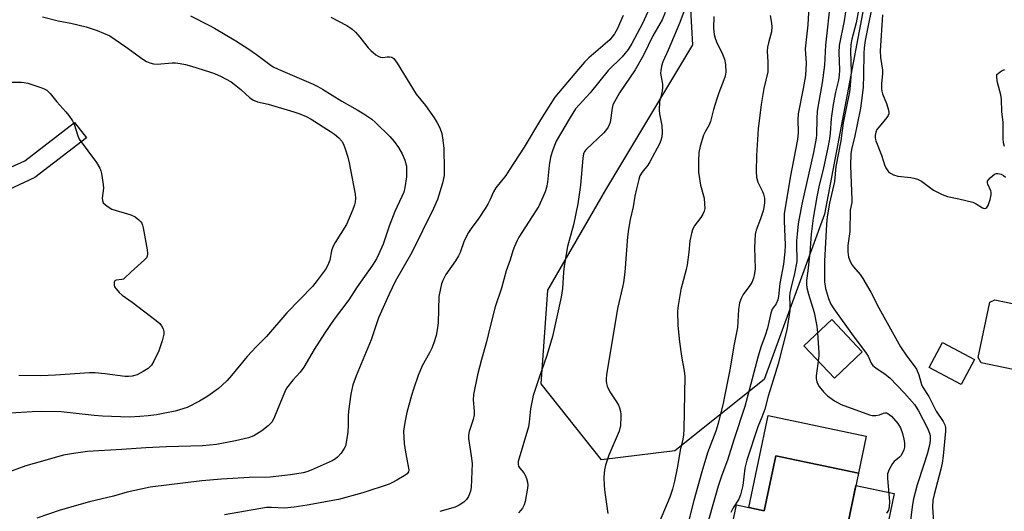
# Model space of a CAD drawing. Units: inches. Extents: x 1273763 to 1279763, y 513452 to 517452.
# Drawn here: x 1274855 to 1275158, y 514667 to 514818 of the extents above; entities that cross this region are included whole.
import ezdxf

# ---------------------------------------------------------------- set-up
doc = ezdxf.new("R2010")
doc.units = ezdxf.units.IN
doc.header["$MEASUREMENT"] = 0
for name, color, linetype in [('BLDG-Footprint', 5, 'Continuous'), ('CULTRL-Pad', 6, 'Continuous'), ('NTRL-Trees', 3, 'Continuous'), ('TRANS-Non Street Sidewalk', 7, 'Continuous'), ('Undefined', 1, 'Continuous')]:
    doc.layers.add(name, color=color, linetype=linetype)

msp = doc.modelspace()

# ---------------------------------------------------------------- linework, layer by layer
at = {"layer": 'BLDG-Footprint'}
for points, elevation in [([(1275114.49, 514715.91), (1275105.93, 514707.81), (1275096.5, 514717.79), (1275105.07, 514725.88)], 409.52), ([(1275113.32, 514678.64), (1275110.14, 514663.51), (1275124.09, 514660.57), (1275117.83, 514630.81), (1275097.73, 514635.05), (1275081.77, 514638.4), (1275083.08, 514644.64), (1275071.7, 514647.03), (1275071.22, 514647.13), (1275075.8, 514668.89), (1275079.63, 514668.08), (1275084.33, 514667.09), (1275087.89, 514683.99)], 410.74)]:
    msp.add_lwpolyline(points, close=True, dxfattribs=dict(at, elevation=elevation))
at = {"layer": 'CULTRL-Pad'}
for points in [[(1275169.66, 514715.12), (1275168.36, 514708.9), (1275163.36, 514709.95), (1275151.04, 514712.53), (1275150.09, 514714.16), (1275153.66, 514731.23), (1275155.18, 514731.94), (1275170.45, 514728.74), (1275167.68, 514715.54)], [(1275148.95, 514713.61), (1275144.9, 514705.93), (1275135.08, 514711.11), (1275139.14, 514718.79)], [(1275115.71, 514689.98), (1275113.32, 514678.64), (1275087.89, 514683.99), (1275084.33, 514667.09), (1275079.63, 514668.08), (1275085.57, 514696.32)], [(1275124.31, 514672.35), (1275121.93, 514661.02), (1275110.14, 514663.51), (1275112.52, 514674.83)]]:
    msp.add_lwpolyline(points, close=True, dxfattribs=at)
at = {"layer": 'NTRL-Trees'}
msp.add_lwpolyline([(1275056.89, 514685.52), (1275034.27, 514682.78), (1275015.76, 514706.09), (1275017.82, 514734.88), (1275035.64, 514765.73), (1275062.38, 514810.29), (1275058.95, 514871.99), (1275047.29, 514959.75), (1275029.47, 515009.11), (1275010.27, 515049.56), (1275019.87, 515070.81), (1275030.16, 515107.14), (1275055.52, 515134.57), (1275071.29, 515128.4), (1275100.77, 515103.72), (1275115.85, 515091.38), (1275132.99, 515061.9), (1275135.73, 515003.62), (1275133.68, 514961.12), (1275128.19, 514891.88), (1275102.83, 514758.19), (1275084.32, 514707.46)], close=True, dxfattribs=at)
at = {"layer": 'TRANS-Non Street Sidewalk'}
msp.add_lwpolyline([(1274852.72, 514772.65), (1274857.06, 514774.68), (1274872.29, 514786.46), (1274875.96, 514781.71), (1274860.13, 514769.51), (1274852.02, 514765.69)], dxfattribs=at)
at = {"layer": 'Undefined'}
for points, elevation in [([(1275104.7, 514824.19), (1275103.14, 514810.15), (1275102.9, 514804.07), (1275102.13, 514798.61), (1275100.91, 514791.74), (1275100.64, 514789.83), (1275100.48, 514787.59), (1275100.4, 514782.59), (1275100.31, 514781.57), (1275099.48, 514777.22), (1275095.88, 514761.3), (1275094.79, 514755.26), (1275094.42, 514752.06), (1275094.28, 514750.02), (1275094.26, 514748.27), (1275094.38, 514744.69), (1275094.33, 514743.65), (1275093.66, 514739.98), (1275092.51, 514735.41), (1275092.24, 514734.01), (1275092.15, 514732.96), (1275092.25, 514730.39), (1275092.17, 514728.62), (1275091.3, 514722.65), (1275088.62, 514712.27), (1275087.12, 514707.21), (1275085.52, 514702.27), (1275084.5, 514698.32), (1275083.62, 514695.81), (1275082.36, 514692.87), (1275078.97, 514682.67), (1275078.42, 514680.18), (1275077.76, 514674.81), (1275077.05, 514671.95), (1275076.52, 514670.62), (1275074.8, 514668.03), (1275074.11, 514666.55)], 412), ([(1275109.81, 514823.8), (1275108.87, 514817.7), (1275107.34, 514810.06), (1275107.22, 514807.94), (1275107.46, 514802.48), (1275107.42, 514800.92), (1275107.16, 514799.38), (1275106.22, 514795.78), (1275105.48, 514791.96), (1275104.9, 514787.59), (1275104.61, 514783.09), (1275104.42, 514781.38), (1275103.92, 514778.75), (1275102.45, 514771.96), (1275101.27, 514767.19), (1275100.49, 514763.6), (1275099.36, 514757.06), (1275098.8, 514752.14), (1275098.35, 514746.35), (1275097.74, 514740.84), (1275097.33, 514737.86), (1275097.31, 514736.69), (1275097.45, 514735.58), (1275097.98, 514733.63), (1275099.7, 514727.99), (1275100.47, 514723.79), (1275100.72, 514721.77)], 410), ([(1275114.06, 514824.89), (1275112.61, 514817.03), (1275111.28, 514812.02), (1275110.98, 514810.41), (1275110.89, 514808.36), (1275111.02, 514801.94), (1275110.73, 514797.8), (1275110.51, 514795.82), (1275108.63, 514786.31), (1275107.9, 514780.82), (1275106.38, 514772.91), (1275105.97, 514768.29), (1275104.36, 514761.57), (1275103.68, 514757.45), (1275103.47, 514755.19), (1275102.83, 514743.81), (1275102.89, 514737.41), (1275103.18, 514735.44), (1275104.11, 514732.28), (1275104.81, 514730.57), (1275105.68, 514729.13), (1275111.64, 514720.89), (1275115.49, 514715.83), (1275116.27, 514714.59), (1275117.24, 514712.49), (1275117.74, 514711.77), (1275118.61, 514711), (1275121.47, 514709.09), (1275122.9, 514707.89), (1275127.49, 514703.21), (1275130.51, 514699.76), (1275131.76, 514697.79), (1275134.51, 514692.46), (1275135.13, 514690.93), (1275135.31, 514690.19), (1275135.37, 514689.46), (1275135.32, 514688.63), (1275135.1, 514687.24), (1275134.38, 514684.44), (1275133.44, 514681.27), (1275131.37, 514675.1), (1275130.2, 514670.78), (1275129.89, 514669.01), (1275129.21, 514663.39)], 408), ([(1275118.15, 514825.4), (1275115.39, 514811.64), (1275115.07, 514809.37), (1275114.94, 514807.69), (1275114.89, 514800.99), (1275114.73, 514797.22), (1275114.57, 514795.48), (1275113.88, 514790.85), (1275112.1, 514781.76), (1275111.3, 514778.58), (1275110.99, 514776.88), (1275110.86, 514773.13), (1275111.29, 514762.68), (1275111.22, 514761.83), (1275110.72, 514759.43), (1275110.62, 514752.92), (1275110.05, 514748.61), (1275109.99, 514746.69), (1275110.26, 514745.05), (1275110.64, 514743.96), (1275111.14, 514742.92), (1275111.8, 514742.02), (1275113.87, 514739.67), (1275114.69, 514738.51), (1275117.11, 514734.26), (1275119.54, 514729.41), (1275126.26, 514717.47), (1275128.17, 514714.61), (1275130.46, 514711.6), (1275131.1, 514710.64), (1275131.86, 514708.9), (1275132.68, 514705.92), (1275132.98, 514705.15), (1275134.93, 514702.25), (1275137.14, 514697.73), (1275139.3, 514694.55), (1275139.87, 514693.54), (1275140.1, 514692.67), (1275140.09, 514691.52), (1275139.38, 514683.95), (1275139.06, 514681.73), (1275138.66, 514679.83), (1275136.54, 514672.08), (1275136.19, 514670.39), (1275136.06, 514668.18), (1275136.5, 514661.93)], 406), ([(1275049.45, 514822.42), (1275046.95, 514816.88), (1275043.63, 514810.64), (1275042.54, 514808.85), (1275040.7, 514806.64), (1275036.39, 514802.36), (1275030.81, 514795.48), (1275027.43, 514791.85), (1275026.33, 514790.58), (1275024.64, 514787.97), (1275020.41, 514780.7), (1275019.36, 514778.04), (1275018.65, 514775.72), (1275018.27, 514773.21), (1275017.69, 514768.04), (1275017.38, 514766.43), (1275017.02, 514765.1), (1275015.9, 514762.49), (1275015.02, 514760.7), (1275008.94, 514751.16), (1275008.39, 514750.15), (1275007.57, 514748.3), (1275007.07, 514746.94), (1275006.26, 514744.16), (1275004.97, 514740.83), (1275003.56, 514735.48), (1275001.6, 514729.77), (1275000, 514723.32)], 424), ([(1275053.87, 514820.21), (1275052.95, 514817.93), (1275050.13, 514813.01), (1275047.17, 514807.1), (1275044.7, 514802.56), (1275039.89, 514795.53), (1275038.26, 514792.8), (1275037.84, 514791.8), (1275037.56, 514790.8), (1275036.92, 514786.36), (1275036.71, 514785.73), (1275036.32, 514784.94), (1275035.84, 514784.24), (1275034.98, 514783.28), (1275029.63, 514778.13), (1275029.11, 514777.45), (1275028.82, 514776.79), (1275028.59, 514775.44), (1275027.85, 514767.11), (1275026.99, 514761.45), (1275025.69, 514754.94), (1275023.83, 514748.29), (1275022.79, 514742.21), (1275022.58, 514740.45), (1275022.31, 514735.4), (1275021.92, 514732.69), (1275019.27, 514720.61), (1275017.49, 514714.83), (1275015, 514707.7), (1275013.34, 514702.47), (1275012.43, 514698.42), (1275012.09, 514694.31), (1275011.86, 514692.88), (1275008.73, 514682.25), (1275008.66, 514681.43), (1275008.82, 514680.77), (1275009.17, 514680.14), (1275010.39, 514678.72), (1275010.84, 514678.04), (1275011.26, 514676.96), (1275011.54, 514675.83), (1275011.61, 514674.96), (1275011.55, 514674.07), (1275010.87, 514669.93), (1275010.51, 514668.86), (1275010.02, 514667.9), (1275009.56, 514667.24), (1275008.78, 514666.42)], 422), ([(1275060.34, 514822.34), (1275058.34, 514817.18), (1275054.79, 514808.65), (1275053.18, 514805.04), (1275052.76, 514803.74), (1275052.5, 514802.39), (1275052.48, 514801.57), (1275053.03, 514798.15), (1275053.07, 514797.12), (1275052.93, 514796.05), (1275052.18, 514792.77), (1275052, 514790.25), (1275052.1, 514789.1), (1275052.81, 514785.45), (1275052.92, 514783.38), (1275052.81, 514781.96), (1275052.55, 514780.91), (1275052.12, 514779.86), (1275049.14, 514774.28), (1275048.55, 514773.31), (1275046.84, 514771.11), (1275046.14, 514770), (1275045.75, 514768.91), (1275045.07, 514766.07), (1275044.57, 514763.79), (1275044.09, 514760.52), (1275043.09, 514756.59), (1275042.61, 514753.64), (1275042.34, 514751.28), (1275041.5, 514740.44), (1275041.08, 514737.23), (1275040.81, 514735.79), (1275039.23, 514729.25), (1275035.86, 514708.81), (1275035.75, 514707.68), (1275035.76, 514706.92), (1275035.87, 514706.17), (1275036.1, 514705.39), (1275036.9, 514703.65), (1275038.94, 514700.53), (1275039.5, 514699.54), (1275039.82, 514698.74), (1275040.13, 514697.64), (1275040.25, 514696.79), (1275040.28, 514695.91), (1275040.14, 514693.25), (1275039.75, 514691.54), (1275036.54, 514684.17), (1275035.49, 514681.1), (1275035.19, 514679.68), (1275035.03, 514677.38), (1275035.16, 514674.74), (1275035.35, 514672.68), (1275036.22, 514666.21)], 420), ([(1275098.07, 514822.06), (1275097.78, 514816.43), (1275096.95, 514809.09), (1275097.18, 514804.66), (1275096.97, 514800.89), (1275096.35, 514796.81), (1275094.79, 514789.08), (1275094.66, 514787.32), (1275094.73, 514783.33), (1275094.52, 514781.23), (1275092.31, 514769.52), (1275090.47, 514758.34), (1275090.41, 514756.21), (1275090.8, 514748.71), (1275090.68, 514746.67), (1275090.3, 514742.85), (1275089.17, 514736.97), (1275088.69, 514732.96), (1275088.47, 514731.92), (1275088, 514730.67), (1275086.82, 514729), (1275086.33, 514727.84), (1275085.3, 514723.24), (1275084.62, 514721), (1275083.31, 514717.35), (1275082.44, 514714.62), (1275078.37, 514699.11), (1275074.95, 514688.89), (1275073.07, 514682.61), (1275071.31, 514677.99), (1275070.21, 514674.67), (1275065.79, 514659.21)], 414), ([(1274907.91, 514819.19), (1274913.75, 514816.26), (1274915.29, 514815.4), (1274921.86, 514811.51), (1274925.87, 514808.97), (1274928.27, 514807.29), (1274932.36, 514804.2), (1274933.33, 514803.56), (1274934.86, 514802.82), (1274945.63, 514798.18), (1274947.14, 514797.46), (1274948.58, 514796.65), (1274954.46, 514793.01), (1274959.24, 514790.35), (1274961.23, 514789.08), (1274963.67, 514787.39), (1274964.81, 514786.46), (1274969.19, 514782.07), (1274970.59, 514780.56), (1274971.9, 514778.71), (1274973.08, 514776.78), (1274973.84, 514774.85), (1274974.32, 514772.94), (1274974.4, 514771.32), (1274974.33, 514769.67), (1274973.86, 514766.41), (1274973.52, 514764.97), (1274972.97, 514763.62), (1274970.8, 514759.09), (1274969.04, 514754.53), (1274967.17, 514749), (1274965.9, 514746.01), (1274965.12, 514744.47), (1274963.91, 514742.56), (1274959, 514735.61), (1274956.61, 514731.87), (1274952.15, 514725.93), (1274949.26, 514721.74), (1274946, 514716.64), (1274942.82, 514711.19), (1274941.66, 514709.73), (1274939.37, 514707.24), (1274937.46, 514704.72), (1274936.84, 514703.47), (1274933.81, 514695.92), (1274933.02, 514694.38), (1274931.88, 514693.19), (1274929.91, 514691.6), (1274927.4, 514690.07), (1274925.83, 514689.45), (1274921.82, 514688.53), (1274915.91, 514687.5), (1274911.62, 514687.08), (1274900.55, 514686.75), (1274894.22, 514686.45), (1274886.87, 514685.9), (1274876.26, 514685.26), (1274871.95, 514684.72), (1274868.96, 514684.16), (1274859.87, 514681.66), (1274857.35, 514680.87), (1274850.63, 514678.42)], 430), ([(1274862.49, 514818.88), (1274867.33, 514817.69), (1274871.13, 514816.91), (1274875.87, 514815.81), (1274879.23, 514814.73), (1274883.12, 514813), (1274888.05, 514809.68), (1274893.33, 514805.91), (1274894.47, 514805.18), (1274895.42, 514804.71), (1274896.54, 514804.44), (1274897.7, 514804.34), (1274902.3, 514804.78), (1274903.4, 514804.74), (1274904.76, 514804.58), (1274906.42, 514804.26), (1274908.27, 514803.77), (1274913.8, 514802.01), (1274915.32, 514801.45), (1274917.34, 514800.56), (1274920.42, 514798.89), (1274921.36, 514798.22), (1274923.4, 514796.59), (1274926.18, 514794), (1274927.32, 514793.26), (1274928.55, 514792.79), (1274931.8, 514792.01), (1274939.71, 514789.73), (1274941.56, 514789.1), (1274943.56, 514788.25), (1274945.07, 514787.41), (1274951.03, 514783.63), (1274952.21, 514782.79), (1274953.56, 514781.65), (1274954.45, 514780.63), (1274955.01, 514779.7), (1274955.53, 514778.32), (1274956.33, 514775.75), (1274956.74, 514774.01), (1274958.58, 514764.34), (1274958.71, 514763.17), (1274958.6, 514761.9), (1274958.39, 514761.08), (1274957.86, 514759.69), (1274955.88, 514755.04), (1274952.39, 514749.51), (1274951.68, 514748.21), (1274951.28, 514746.94), (1274950.82, 514744.07), (1274950.42, 514743.05), (1274949.63, 514741.58), (1274946.95, 514737.87), (1274945.48, 514736.05), (1274937.57, 514727.92), (1274931.3, 514720.69), (1274928.11, 514717.43), (1274925.36, 514714.47), (1274920.52, 514708.64), (1274919.2, 514707.16), (1274917.63, 514705.58), (1274916.53, 514704.67), (1274913.26, 514702.28), (1274910.76, 514700.73), (1274906.91, 514698.84), (1274903.23, 514697.72), (1274900.11, 514697.05), (1274897.54, 514696.61), (1274894.97, 514696.26), (1274892.42, 514696.03), (1274889.22, 514695.9), (1274880.94, 514696.17), (1274878.39, 514696.37), (1274868.17, 514697.48), (1274862.13, 514697.63), (1274859.24, 514697.51), (1274852.58, 514697.07)], 432), ([(1274951.11, 514818.74), (1274956, 514816.24), (1274956.99, 514815.65), (1274957.68, 514815.14), (1274958.71, 514814.13), (1274960.06, 514812.62), (1274962.56, 514809.36), (1274963.4, 514808.56), (1274964.96, 514807.25), (1274965.66, 514806.77), (1274966.39, 514806.45), (1274967.12, 514806.43), (1274968.41, 514806.6), (1274969.16, 514806.62), (1274969.85, 514806.47), (1274970.47, 514806.05), (1274971.48, 514804.63), (1274977.29, 514795.07), (1274980.19, 514791.59), (1274982.87, 514787.81), (1274983.82, 514786.35), (1274984.6, 514784.74), (1274985.2, 514783.08), (1274985.46, 514781.67), (1274985.86, 514778.53), (1274985.97, 514771.96), (1274985.91, 514770.17), (1274985.4, 514767.81), (1274983.87, 514762.72), (1274982.67, 514760.02), (1274975.97, 514746.45), (1274970.86, 514737.51), (1274969.01, 514733.68), (1274965.76, 514726.4), (1274963.49, 514719.62), (1274958.9, 514708.54), (1274957.88, 514705.76), (1274957.26, 514702.9), (1274956.55, 514697.66), (1274956.42, 514696.19), (1274956.43, 514693.48), (1274956.35, 514691.23), (1274955.85, 514688.07), (1274955.56, 514686.96), (1274955.21, 514686.2), (1274954.26, 514684.8), (1274953.17, 514683.51), (1274952.49, 514683.01), (1274951.47, 514682.48), (1274945.09, 514679.58), (1274943.74, 514679.04), (1274942.6, 514678.75), (1274938.69, 514678.15), (1274932.47, 514677.41), (1274926.07, 514677.31), (1274917.45, 514676.8), (1274911.49, 514676.31), (1274895.55, 514674.38), (1274888.44, 514672.78), (1274884.29, 514671.6), (1274876.94, 514669.79), (1274867.91, 514667.3), (1274860.72, 514664.86)], 428), ([(1275040.97, 514819.3), (1275039.09, 514815.08), (1275038.34, 514813.66), (1275037.63, 514812.71), (1275036.82, 514811.86), (1275030.42, 514806.28), (1275029.05, 514804.94), (1275027.21, 514802.85), (1275020, 514794.2), (1275015.52, 514787.26), (1275010.52, 514778.82), (1275005.96, 514771.75), (1275004.86, 514770.16), (1275001.82, 514766.33), (1275001.14, 514765.09), (1275000, 514762.54)], 426), ([(1275068.83, 514818.98), (1275068.77, 514815.39), (1275068.95, 514813.42), (1275069.27, 514812.28), (1275069.69, 514811.16), (1275071.54, 514807.41), (1275072.16, 514805.87), (1275072.46, 514804.2), (1275072.49, 514801.85), (1275072.28, 514800.69), (1275071.95, 514799.57), (1275070.38, 514795.56), (1275069.74, 514793.66), (1275068.77, 514790.37), (1275067.83, 514786.72), (1275067.37, 514785.69), (1275066.14, 514783.5), (1275065.66, 514782.48), (1275064.66, 514779.14), (1275064.23, 514777.17), (1275064.08, 514774.65), (1275064.15, 514771.11), (1275064.79, 514767.16), (1275065.84, 514763.19), (1275066.02, 514761.4), (1275066.03, 514759.93), (1275065.85, 514759.14), (1275065.43, 514758.19), (1275064.85, 514757.26), (1275062.83, 514754.56), (1275062.28, 514753.44), (1275061.93, 514752.32), (1275061.45, 514750.01), (1275061.17, 514746.55), (1275060.62, 514742.71), (1275060.31, 514741.27), (1275058.67, 514735.04), (1275057.9, 514730.14), (1275057.71, 514728.41), (1275057.77, 514724.01), (1275058.25, 514719.01), (1275058.91, 514714.6), (1275059.77, 514710.01), (1275059.95, 514708.42), (1275059.65, 514692.11), (1275059.54, 514690.43), (1275059.34, 514689.13), (1275058.52, 514685.75), (1275057.66, 514680.73), (1275056.76, 514676.2), (1275056.14, 514673.73), (1275055.31, 514671.25), (1275052.08, 514663.52)], 418), ([(1275086.12, 514819.32), (1275086.57, 514816.98), (1275086.69, 514815.81), (1275086.54, 514814.32), (1275085.62, 514810.94), (1275085.35, 514809.52), (1275085.27, 514808.38), (1275085.46, 514804.93), (1275085.4, 514801.97), (1275084.26, 514796.82), (1275083.44, 514791.95), (1275082.48, 514784.48), (1275081.94, 514776.29), (1275081.84, 514771.32), (1275081.92, 514769.58), (1275082.36, 514768.1), (1275083.81, 514765.22), (1275084.14, 514764.41), (1275084.38, 514763.12), (1275084.4, 514761.74), (1275084.21, 514760.25), (1275083.96, 514759.23), (1275083.17, 514756.82), (1275081.87, 514753.36), (1275081.55, 514752.02), (1275081.32, 514747.95), (1275081.5, 514741.42), (1275081.39, 514739.97), (1275081.01, 514738.6), (1275080.49, 514737.28), (1275079.89, 514736.29), (1275077.81, 514733.56), (1275077.21, 514732.35), (1275076.78, 514730.96), (1275076.4, 514728.92), (1275076.07, 514723.42), (1275074.94, 514717.75), (1275073.86, 514710.96), (1275071.71, 514700.11), (1275070.17, 514693.92), (1275069.41, 514691.52), (1275066.93, 514684.85), (1275065.15, 514679.08), (1275062.73, 514670.21), (1275060.67, 514662.14)], 416), ([(1275120.73, 514819.54), (1275120.02, 514808.44), (1275120.12, 514806.36), (1275120.69, 514802.51), (1275120.66, 514801.34), (1275120.38, 514798.38), (1275120.36, 514796.9), (1275120.48, 514796.09), (1275120.72, 514795.27), (1275121.93, 514792.23), (1275122.37, 514790.88), (1275122.62, 514789.81), (1275122.61, 514789.04), (1275122.44, 514788.58), (1275122.01, 514787.91), (1275119.63, 514785.11), (1275118.96, 514784.21), (1275118.61, 514783.48), (1275118.44, 514782.41), (1275118.47, 514781.6), (1275118.69, 514780.75), (1275120.42, 514776.34), (1275121.39, 514773.13), (1275121.88, 514772.15), (1275122.52, 514771.29), (1275123.14, 514770.81), (1275124.09, 514770.31), (1275125.4, 514769.9), (1275129.45, 514769.47), (1275130.3, 514769.31), (1275131.4, 514768.96), (1275132.66, 514768.34), (1275136.33, 514765.66), (1275139.02, 514764.25), (1275140.71, 514763.7), (1275144.12, 514763), (1275148.41, 514761.92), (1275149.48, 514761.45), (1275151.41, 514760.2), (1275152.08, 514760), (1275152.44, 514760.05), (1275152.76, 514760.26), (1275153.15, 514760.89), (1275153.8, 514762.78), (1275154.09, 514764.19), (1275154.06, 514764.96), (1275153.96, 514765.46), (1275153.03, 514767.44), (1275152.92, 514767.91), (1275152.98, 514768.36), (1275153.23, 514768.79), (1275153.79, 514769.42), (1275155.11, 514770.51), (1275155.6, 514770.73), (1275156.11, 514770.78), (1275157.16, 514770.57), (1275157.88, 514770.14), (1275158.53, 514769.57)], 404), ([(1275158.19, 514779.08), (1275157.92, 514780.21), (1275157.82, 514781.38), (1275157.74, 514786.37), (1275157.33, 514789.75), (1275157.3, 514793.44), (1275157.02, 514794.9), (1275156.07, 514798.72), (1275155.84, 514800.23), (1275155.88, 514801.18), (1275156.86, 514802.03), (1275157.45, 514802.4), (1275158.33, 514802.68)], 404), ([(1274852.51, 514798.8), (1274855.97, 514798.8), (1274856.86, 514798.73), (1274857.99, 514798.46), (1274861.91, 514797.19), (1274863, 514796.77), (1274863.75, 514796.34), (1274864.82, 514795.34), (1274866.9, 514792.73), (1274869.68, 514789.71), (1274870.56, 514788.57), (1274871.65, 514786.89), (1274872.19, 514785.88), (1274873.3, 514782.35), (1274873.75, 514781.32), (1274879.04, 514774.08), (1274880.13, 514772.39), (1274880.42, 514771.6), (1274880.61, 514770.77), (1274881.14, 514767.38), (1274881.17, 514766.24), (1274880.82, 514763.15), (1274880.89, 514762.43), (1274881.16, 514761.77), (1274881.7, 514761.19), (1274882.34, 514760.67), (1274883.78, 514759.81), (1274889.61, 514758), (1274890.96, 514757.44), (1274892.1, 514756.54), (1274892.69, 514755.9), (1274893, 514755.43), (1274893.22, 514754.9), (1274893.43, 514754.05), (1274894.61, 514747.24), (1274894.74, 514746.09), (1274894.65, 514745.29), (1274894.39, 514744.83), (1274893.83, 514744.19), (1274889.59, 514740.41), (1274887.72, 514738.52), (1274887.34, 514738.27), (1274886.9, 514738.11), (1274885.14, 514737.96), (1274884.74, 514737.8), (1274884.47, 514737.3), (1274884.46, 514736.4), (1274884.62, 514735.93), (1274885.08, 514735.24), (1274886.06, 514734.17), (1274886.92, 514733.39), (1274890.07, 514731.16), (1274897.37, 514725.56), (1274898.5, 514724.61), (1274899.05, 514723.96), (1274899.53, 514722.96), (1274899.75, 514722.16), (1274899.74, 514721.33), (1274899.22, 514719.36), (1274898.19, 514716.28), (1274896.72, 514713.05), (1274895.98, 514711.8), (1274894.91, 514710.78), (1274893.4, 514709.85), (1274891.56, 514708.9), (1274889.99, 514708.41), (1274888.93, 514708.3), (1274887.83, 514708.32), (1274881.61, 514709.19), (1274878.66, 514709.43), (1274876.89, 514709.49), (1274866.45, 514708.77), (1274861.97, 514708.53), (1274855.14, 514708.62)], 434), ([(1275000, 514762.54), (1274999.47, 514761.5), (1274998.52, 514759.95), (1274996.57, 514757.05), (1274994.2, 514753.81), (1274993.42, 514752.59), (1274992.05, 514750.01), (1274990.81, 514746.47), (1274990.34, 514745.41), (1274989.39, 514743.89), (1274986.5, 514739.66), (1274985.5, 514737.86), (1274985.09, 514736.79), (1274984.66, 514734.88), (1274984.33, 514732.94), (1274984.07, 514724.88), (1274983.8, 514722.65), (1274983.47, 514720.98), (1274982.76, 514718.7), (1274982.14, 514717.05), (1274981.43, 514715.6), (1274979.13, 514711.6), (1274977.96, 514708.62), (1274976.59, 514704.78), (1274975.91, 514702.5), (1274974.46, 514697.32), (1274973.83, 514694.17), (1274973.47, 514691.58), (1274973.61, 514687.74), (1274974.01, 514685.08), (1274975.05, 514679.69), (1274974.96, 514679.07), (1274974.55, 514678.48), (1274973.65, 514677.82), (1274971.34, 514676.46), (1274970.05, 514675.74), (1274968.99, 514675.28), (1274960.89, 514672.64), (1274953.5, 514670.52), (1274943.84, 514668.76), (1274939.83, 514668.14), (1274936.81, 514667.89), (1274932.81, 514668.1), (1274931.35, 514668.04), (1274918.43, 514665.8)], 426), ([(1275000, 514723.32), (1274998.98, 514719.01), (1274997.41, 514713.62), (1274996.14, 514708.85), (1274994.98, 514702.85), (1274994.89, 514701.2), (1274995.2, 514697.7), (1274995.19, 514696.53), (1274994.86, 514695.11), (1274993.59, 514691.46), (1274993.4, 514690.34), (1274993.47, 514689.25), (1274994.27, 514683.93), (1274994.54, 514681.65), (1274994.28, 514674.27), (1274994.08, 514673.11), (1274993.41, 514671.52), (1274992.82, 514670.54), (1274992.02, 514669.77), (1274990.58, 514668.84), (1274989.32, 514668.18), (1274984.61, 514666.84)], 424), ([(1275100.72, 514721.77), (1275101.16, 514715.58), (1275101.14, 514714.73), (1275100.96, 514713.07)], 410), ([(1275100.96, 514713.07), (1275100.3, 514708.59), (1275100.33, 514707.78), (1275100.52, 514706.73), (1275100.79, 514705.98), (1275101.24, 514705.25), (1275102.54, 514703.66), (1275103.76, 514702.4), (1275105.95, 514700.91), (1275108, 514699.76), (1275116.67, 514696.61), (1275117.53, 514696.4), (1275118.68, 514696.36), (1275119.8, 514696.56), (1275120.96, 514697.08), (1275121.42, 514697.2), (1275121.87, 514697.17), (1275122.31, 514697.02), (1275122.77, 514696.71), (1275123.42, 514696.12), (1275125.41, 514693.9), (1275126.25, 514692.53), (1275126.86, 514690.82), (1275127.27, 514689.14), (1275127.43, 514688.01), (1275127.42, 514686.6), (1275127.22, 514685.77), (1275126.74, 514684.69), (1275126.28, 514683.95), (1275125.89, 514683.53), (1275124.31, 514682.26), (1275123.78, 514681.58), (1275122.78, 514679.78), (1275122.27, 514678.44), (1275122.22, 514677.01), (1275122.84, 514669.97), (1275122.78, 514668.31), (1275122.5, 514667.24), (1275121.93, 514666.34)], 410)]:
    msp.add_lwpolyline(points, dxfattribs=dict(at, elevation=elevation))

doc.saveas('drawing.dxf')
